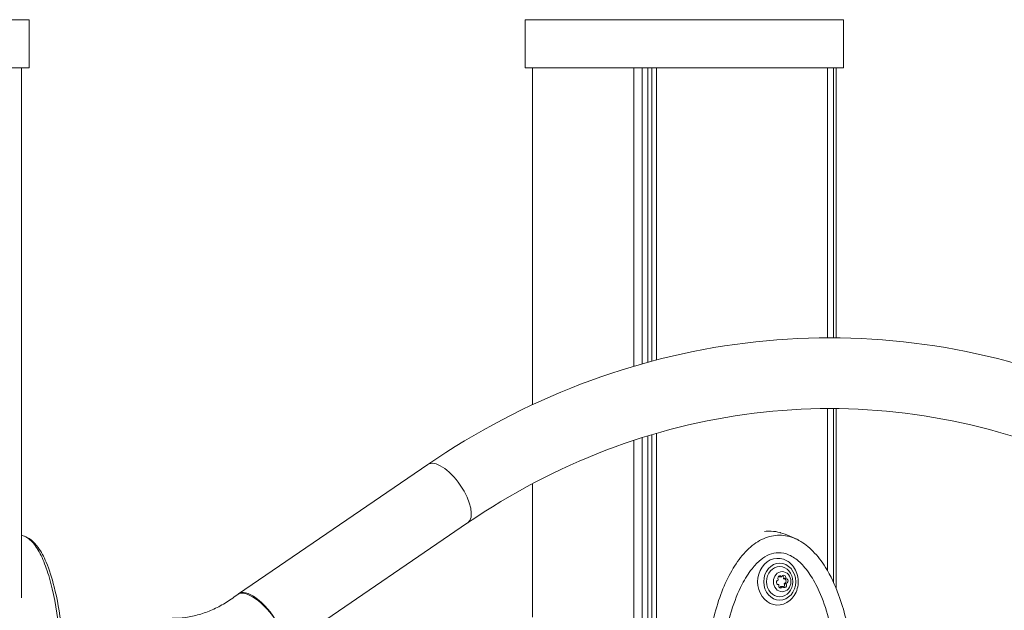
# Model space of a CAD drawing. Units: millimetres. Extents: x 2274 to 4755, y 285 to 704.
# Drawn here: x 4481 to 4520, y 537 to 560 of the extents above; entities that cross this region are included whole.
import ezdxf

# ---------------------------------------------------------------- set-up
doc = ezdxf.new("R2010")
doc.units = ezdxf.units.MM
doc.header["$LTSCALE"] = 10
doc.layers.add('Widoczne (ISO)', color=7, linetype='Continuous', lineweight=50)
doc.layers.add('Widoczne wąskie (ISO)', color=7, linetype='Continuous', lineweight=35)
doc.styles.get("Standard").update_dxf_attribs({"font": 'tahoma.ttf'})
doc.dimstyles.new('Karol 10', dxfattribs={"dimtxt": 10, "dimasz": 5, "dimexe": 0.18, "dimexo": 0.0625, "dimgap": 0.09, "dimtad": 1, "dimdec": 0, "dimzin": 0, "dimdsep": 46, "dimtxsty": 'Standard', "dimcen": 0.09, "dimadec": 0, "dimazin": 0, "dimtfac": 1, "dimtdec": 0, "dimtofl": 0, "dimtmove": 0, "dimatfit": 3, "dimfxl": 3, "dimfxlon": 1, "dimtolj": 1, "dimtzin": 0, "dimarcsym": 0})

# ---------------------------------------------------------------- blocks, each defined once
blk = doc.blocks.new('A$C2C582770')
at = {"layer": 'Widoczne (ISO)', "lineweight": 13}
for p, q in [((2204.59, 275.647), (2191.99, 275.647)), ((2204.59, 273.747), (2204.59, 275.647)), ((2236.8, 275.647), (2224.2, 275.647)), ((2224.2, 273.747), (2224.2, 275.647)), ((2236.8, 273.747), (2236.8, 275.647)), ((2204.59, 273.747), (2191.99, 273.747)), ((2204.29, 252.764), (2204.29, 273.747)), ((2236.8, 273.747), (2224.2, 273.747)), ((2224.5, 260.409), (2224.5, 273.747)), ((2228.503, 261.929), (2228.503, 273.747)), ((2228.836, 262.025), (2228.836, 273.747)), ((2229.055, 262.086), (2229.055, 273.747)), ((2229.217, 262.129), (2229.217, 273.747)), ((2229.401, 262.178), (2229.401, 273.747)), ((2236.158, 263.053), (2236.158, 273.747)), ((2236.158, 263.053), (2236.158, 273.747)), ((2236.399, 263.053), (2236.399, 273.747)), ((2236.5, 263.052), (2236.5, 273.747)), ((2236.158, 253.839), (2236.158, 260.253)), ((2236.158, 253.839), (2236.158, 260.253)), ((2236.399, 253.373), (2236.399, 260.253)), ((2236.5, 253.14), (2236.5, 260.252)), ((2228.503, 201.954), (2228.503, 258.995)), ((2228.836, 200.607), (2228.836, 259.103)), ((2229.055, 199.554), (2229.055, 259.171)), ((2229.217, 198.655), (2229.217, 259.22)), ((2229.401, 197.421), (2229.401, 259.274)), ((2212.863, 252.923), (2220.352, 258.038)), ((2224.5, 251.997), (2224.5, 257.28)), ((2214.518, 250.663), (2221.931, 255.725)), ((2234.338, 253.597), (2234.258, 253.597)), ((2234.348, 253.593), (2234.268, 253.593)), ((2234.503, 253.532), (2234.423, 253.532)), ((2234.516, 253.513), (2234.436, 253.513)), ((2234.228, 253.287), (2234.207, 253.287)), ((2234.228, 253.287), (2234.207, 253.287)), ((2234.385, 253.199), (2234.305, 253.199)), ((2234.396, 253.207), (2234.316, 253.207)), ((2234.529, 253.312), (2234.449, 253.312)), ((2234.537, 253.335), (2234.457, 253.335)), ((2212.848, 252.912), (2212.814, 252.885))]:
    blk.add_line(p, q, dxfattribs=at)
for centre, major_axis, ratio, start_param, end_param in [((2234.197, 253.4), (0, -0.925), 0.866025, 2.677945, 6.746833), ((2234.277, 253.543), (0, 0.09), 0.866025, 5.369102, 8.510695), ((2234.197, 253.543), (0, 0.09), 0.866025, 5.369102, 5.744276), ((2234.268, 253.608), (0, -0.015), 0.866025, 5.482564, 6.283185), ((2234.348, 253.608), (0, -0.015), 0.866025, 5.482564, 7.350035), ((2234.431, 253.566), (0, 0.09), 0.866025, 4.321905, 7.463497), ((2234.351, 253.566), (0, 0.09), 0.866025, 4.321905, 5.744276), ((2234.436, 253.528), (0, -0.015), 0.866025, 4.435367, 6.283185), ((2234.446, 253.424), (0, -0.09), 0.866025, 0.133115, 3.008236), ((2234.516, 253.528), (0, -0.015), 0.866025, 4.435367, 6.302838), ((2234.526, 253.424), (0, 0.09), 0.866025, 3.274707, 6.4163), ((2234.217, 253.376), (0, -0.09), 0.866025, 3.274707, 6.4163), ((2234.204, 253.48), (0, -0.015), 0.866025, 0.246577, 2.114048), ((2234.313, 253.234), (0, -0.09), 0.866025, 4.321905, 7.463497), ((2234.228, 253.272), (0, 0.015), 0.866025, 4.435367, 6.302838), ((2234.233, 253.234), (0, 0.09), 0.866025, 3.680502, 4.321905), ((2234.316, 253.192), (0, 0.015), 0.866025, 0, 1.06685), ((2234.396, 253.192), (0, 0.015), 0.866025, 5.482564, 7.350035), ((2234.467, 253.257), (0, -0.09), 0.866025, 5.369102, 8.510695), ((2234.387, 253.257), (0, 0.09), 0.866025, 3.680502, 5.369102), ((2234.46, 253.32), (0, 0.015), 0.866025, 0.246577, 2.114048), ((2234.54, 253.32), (0, 0.015), 0.866025, 0.246577, 2.114048), ((2213.688, 251.791), (0.832, -1.127), 0.420907, 1.269308, 3.157235)]:
    blk.add_ellipse(centre, major_axis=major_axis, ratio=ratio, start_param=start_param, end_param=end_param, dxfattribs=at)
for centre, major_axis in [((2234.272, 253.4), (0, -0.6)), ((2234.372, 253.4), (0, -0.4))]:
    blk.add_ellipse(centre, major_axis=major_axis, ratio=0.866025, dxfattribs=at)
for points, knots in [([(2220.352, 258.038), (2222.259, 259.34), (2224.29, 260.408), (2228.509, 262.025), (2230.697, 262.573), (2235.127, 263.122), (2237.369, 263.122), (2241.799, 262.573), (2243.987, 262.025), (2248.207, 260.408), (2250.238, 259.34), (2252.144, 258.038)], [4.178318, 4.178318, 4.178318, 4.178318, 4.391947, 4.391947, 4.605575, 4.605575, 4.819203, 4.819203, 5.032831, 5.032831, 5.24646, 5.24646, 5.24646, 5.24646]), ([(2221.931, 255.725), (2223.663, 256.908), (2225.5, 257.873), (2229.303, 259.331), (2231.269, 259.823), (2235.244, 260.315), (2237.253, 260.315), (2241.228, 259.823), (2243.193, 259.331), (2246.997, 257.873), (2248.834, 256.908), (2250.565, 255.725)], [4.178318, 4.178318, 4.178318, 4.178318, 4.391947, 4.391947, 4.605575, 4.605575, 4.819203, 4.819203, 5.032831, 5.032831, 5.24646, 5.24646, 5.24646, 5.24646]), ([(2204.349, 255.218), (2204.463, 255.185), (2204.569, 255.126), (2204.769, 254.97), (2204.862, 254.866), (2205.067, 254.582), (2205.17, 254.385), (2205.388, 253.875), (2205.491, 253.544), (2205.701, 252.706), (2205.792, 252.179), (2205.948, 250.931), (2205.995, 250.194), (2206.007, 249.459)], [0, 0, 0, 0, 0.48892, 0.48892, 1.045246, 1.045246, 1.859943, 1.859943, 3.00572, 3.00572, 4.65757, 4.65757, 6.861866, 6.861866, 6.861866, 6.861866]), ([(2234.307, 255.336), (2234.302, 255.337), (2234.296, 255.339), (2234.175, 255.374), (2234.054, 255.394), (2233.844, 255.404), (2233.758, 255.402), (2233.672, 255.393)], [-9.849224, -9.849224, -9.849224, -9.849224, -9.821541, -9.821541, -9.229428, -9.229428, -8.830247, -8.830247, -8.830247, -8.830247]), ([(2235.033, 255.033), (2235.235, 254.923), (2235.42, 254.775), (2235.773, 254.417), (2235.939, 254.197), (2236.292, 253.628), (2236.461, 253.262), (2236.712, 252.581), (2236.806, 252.268), (2236.884, 251.95)], [0, 0, 0, 0, 0.746737, 0.746737, 1.603263, 1.603263, 2.83162, 2.83162, 3.819902, 3.819902, 3.819902, 3.819902]), ([(2234.222, 254.548), (2234.101, 254.548), (2233.979, 254.522), (2233.744, 254.425), (2233.63, 254.354), (2233.399, 254.167), (2233.283, 254.045), (2233.03, 253.727), (2232.902, 253.519), (2232.617, 252.97), (2232.479, 252.613), (2232.192, 251.675), (2232.077, 251.074), (2231.967, 250.104), (2231.943, 249.734), (2231.935, 249.364)], [0, 0, 0, 0, 0.46643, 0.46643, 0.930248, 0.930248, 1.478012, 1.478012, 2.243522, 2.243522, 3.406094, 3.406094, 5.232061, 5.232061, 6.34175, 6.34175, 6.34175, 6.34175]), ([(2234.222, 254.548), (2234.362, 254.548), (2234.641, 254.488), (2235.066, 254.203), (2235.476, 253.717), (2235.877, 252.984), (2236.102, 252.339), (2236.206, 251.95)], [3.141593, 3.141593, 3.141593, 3.141593, 3.337942, 3.534292, 3.730641, 3.926991, 4.173648, 4.173648, 4.173648, 4.173648]), ([(2234.555, 252.573), (2234.633, 252.618), (2234.704, 252.676), (2234.828, 252.816), (2234.879, 252.897), (2234.958, 253.076), (2234.985, 253.173), (2235.01, 253.371), (2235.008, 253.473), (2234.974, 253.672), (2234.943, 253.768), (2234.854, 253.945), (2234.797, 254.025), (2234.677, 254.146), (2234.618, 254.191), (2234.555, 254.227)], [2.408975, 2.408975, 2.408975, 2.408975, 2.72014, 2.72014, 3.042726, 3.042726, 3.373601, 3.373601, 3.708092, 3.708092, 4.042311, 4.042311, 4.372173, 4.372173, 4.623272, 4.623272, 4.623272, 4.623272]), ([(2210.241, 251.95), (2210.421, 251.95), (2210.6, 251.963), (2210.956, 252.013), (2211.134, 252.05), (2211.485, 252.15), (2211.659, 252.213), (2212.002, 252.363), (2212.17, 252.45), (2212.499, 252.65), (2212.659, 252.762), (2212.814, 252.885)], [4.712389, 4.712389, 4.712389, 4.712389, 4.8333186, 4.8333186, 4.9542483, 4.9542483, 5.075178, 5.075178, 5.1961076, 5.1961076, 5.3170373, 5.3170373, 5.3170373, 5.3170373])]:
    blk.add_open_spline(points, degree=3, knots=knots, dxfattribs=at)
for points in [[(2204.29, 255.235), (2204.31, 255.229), (2204.33, 255.223), (2204.349, 255.218)], [(2234.307, 255.336), (2234.557, 255.261), (2234.801, 255.16), (2235.033, 255.033)]]:
    blk.add_open_spline(points, degree=3, dxfattribs=at)
at = {"layer": 'Widoczne wąskie (ISO)', "lineweight": 13}
for centre, major_axis, ratio, start_param in [((2221.142, 256.881), (-0.79, 1.156), 0.430371, 3.141593), ((2213.688, 251.791), (-0.873, 1.094), 0.411351, 4.395258)]:
    blk.add_ellipse(centre, major_axis=major_axis, ratio=ratio, start_param=start_param, end_param=6.283185, dxfattribs=at)
blk.add_ellipse((2234.272, 253.4), major_axis=(0, -0.731), ratio=0.866025, dxfattribs=at)
for points, knots in [([(2205.902, 249.303), (2205.895, 250.011), (2205.813, 251.485), (2205.536, 253.096), (2205.209, 254.137), (2204.917, 254.743), (2204.623, 255.091), (2204.426, 255.195), (2204.349, 255.218)], [1.605059, 1.605059, 1.605059, 1.605059, 1.963495, 2.356194, 2.552544, 2.748894, 2.945243, 3.067252, 3.067252, 3.067252, 3.067252]), ([(2231.331, 249.303), (2231.342, 250.011), (2231.485, 251.485), (2231.965, 253.096), (2232.531, 254.137), (2233.036, 254.743), (2233.619, 255.142), (2234.264, 255.286), (2234.741, 255.179), (2234.989, 255.057), (2235.033, 255.033)], [1.605059, 1.605059, 1.605059, 1.605059, 1.963495, 2.356194, 2.552544, 2.748894, 2.945243, 3.141593, 3.337942, 3.381495, 3.381495, 3.381495, 3.381495])]:
    blk.add_open_spline(points, degree=3, knots=knots, dxfattribs=at)
blk = doc.blocks.new('*D20')
at = {"color": 0, "lineweight": -2, "transparency": 16777216}
for p, q in [((4732.385, 703.976), (4735.565, 703.976)), ((4735.385, 365.15), (4735.385, 683.976)), ((4732.385, 345.15), (4735.565, 345.15))]:
    blk.add_line(p, q, dxfattribs=at)
at = {"color": 0, "transparency": 16777216}
for points in [[(4732.052, 683.976), (4738.718, 683.976), (4735.385, 703.976)], [(4732.052, 365.15), (4738.718, 365.15), (4735.385, 345.15)]]:
    blk.add_solid(points, dxfattribs=at)
at = {"layer": 'Defpoints', "color": 0, "transparency": 16777216}
for p in [(3828.761, 703.976), (4735.385, 703.976), (4463.771, 345.15)]:
    blk.add_point(p, dxfattribs=at)
at = {"color": 0, "transparency": 16777216, "insert": (4714.462, 524.563), "char_height": 40, "attachment_point": 5, "rotation": 90}
blk.add_mtext('\\A1;359', dxfattribs=at)

msp = doc.modelspace()

# ---------------------------------------------------------------- block references
msp.add_blockref('A$C2C582770', (2277.28, 284.75))

# ---------------------------------------------------------------- dimensions: what is measured, and where the dimension line sits
dim = msp.add_linear_dim(base=(4735.385, 703.976), p1=(4463.771, 345.15), p2=(3828.761, 703.976), angle=90, dimstyle='Karol 10', override={"dimtxt": 40, "dimasz": 20})
dim.commit()
dim.dimension.update_dxf_attribs({"geometry": '*D20', "text_midpoint": (4735.385, 524.563), "dimtype": 160})

doc.saveas('drawing.dxf')
